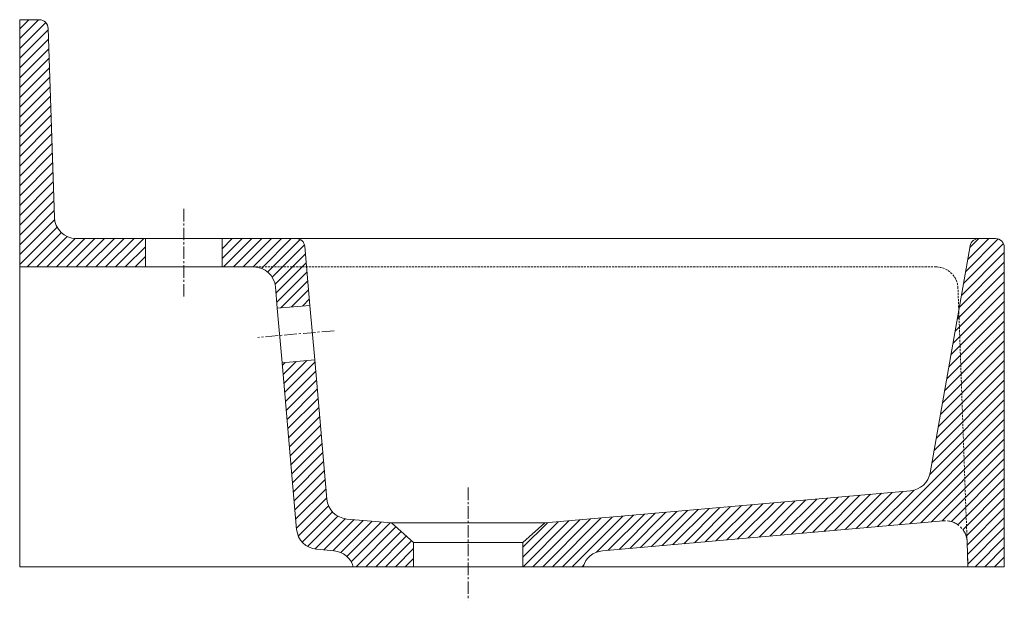
# Model space of a CAD drawing. Units: millimetres. Extents: x -7244 to 10382, y 255 to 1420.
# Drawn here: x 2203 to 2653, y 1154 to 1420 of the extents above; entities that cross this region are included whole.
import ezdxf

# ---------------------------------------------------------------- set-up
doc = ezdxf.new("R2010")
doc.units = ezdxf.units.MM
doc.header["$LTSCALE"] = 0.3
doc.linetypes.add('AXES2', pattern=[28.575, 19.05, -3.175, 3.175, -3.175])
doc.linetypes.add('CACHE2', pattern=[4.7625, 3.175, -1.5875])
for name, color, linetype, lineweight in [('0-AXE', 7, 'AXES2', 9), ('0-CE', 7, 'Continuous', 20), ('0-CI', 7, 'Continuous', 13), ('0-NV', 7, 'CACHE2', 5), ('HACH', 251, 'Continuous', 9)]:
    doc.layers.add(name, color=color, linetype=linetype, lineweight=lineweight)
pattern_1 = [(45, (3850.3767, 35252.8963), (-2.24506403, 2.24506403), [])]

msp = doc.modelspace()

# ---------------------------------------------------------------- hatches: boundary and pattern name
at = {"layer": 'HACH'}
h = msp.add_hatch(dxfattribs=at)
h.set_pattern_fill('ANSI31', color=256)
h.set_pattern_definition(pattern_1)
edge = h.paths.add_edge_path()
edge.add_line((2260.11, 1306.51), (2202.61, 1306.51))
edge.add_line((2202.61, 1306.51), (2202.61, 1419.51))
edge.add_line((2202.61, 1419.51), (2211.61, 1419.51))
edge.add_arc((2211.61, 1415.51), 4, 0, 90, ccw=False)
edge.add_line((2215.61, 1415.51), (2218.46, 1329.18))
edge.add_arc((2228.45, 1329.51), 10, 181.8882, 270)
edge.add_line((2228.45, 1319.51), (2260.11, 1319.51))
edge.add_line((2260.11, 1319.51), (2260.11, 1306.51))
h = msp.add_hatch(dxfattribs=at)
h.set_pattern_fill('ANSI31', color=256)
h.set_pattern_definition(pattern_1)
h.paths.add_polyline_path([(2319.49, 1297.38), (2320.34, 1287.66), (2335.28, 1288.96), (2332.93, 1315.86, 0.388879), (2328.95, 1319.51), (2295.11, 1319.51), (2295.11, 1306.51), (2309.53, 1306.51, -0.388879)])
h = msp.add_hatch(dxfattribs=at)
h.set_pattern_fill('ANSI31', color=256)
h.set_pattern_definition(pattern_1)
h.paths.add_polyline_path([(2652.61, 1315.51, 0.414214), (2648.61, 1319.51), (2640.97, 1319.51, 0.36397), (2637.03, 1316.21), (2618.74, 1212.47, -0.339281), (2609.77, 1204.24), (2442.61, 1189.51), (2432.61, 1180.51), (2432.61, 1169.51), (2460.16, 1169.51, -0.311871), (2468.91, 1176.77), (2624.73, 1190.5, -0.429508), (2635.6, 1180.9), (2636.01, 1169.51), (2652.61, 1169.51)])
h = msp.add_hatch(dxfattribs=at)
h.set_pattern_fill('ANSI31', color=256)
h.set_pattern_definition(pattern_1)
h.paths.add_polyline_path([(2337.46, 1264.06), (2322.52, 1262.75), (2329.18, 1186.57, 0.363794), (2338.27, 1177.48), (2346.32, 1176.77, -0.311871), (2355.07, 1169.51), (2382.61, 1169.51), (2382.61, 1180.51), (2372.61, 1189.51), (2352.12, 1191.32, -0.363794), (2343.03, 1200.41)])

# ---------------------------------------------------------------- linework, layer by layer
at = {"layer": '0-AXE'}
for p, q in [((2277.61, 1333.01), (2277.61, 1293.01)), ((2346.33, 1277.38), (2311.47, 1274.33)), ((2407.61, 1205.7), (2407.61, 1154.17))]:
    msp.add_line(p, q, dxfattribs=at)
at = {"layer": '0-AXE', "lineweight": 15}
msp.add_arc((2625.61, 1180.54), 10, 2.06, 95.0356, dxfattribs=at)
at = {"layer": '0-CE', "lineweight": 15}
for p, q in [((2295.11, 1319.51), (2328.95, 1319.51)), ((2640.97, 1319.51), (2648.61, 1319.51)), ((2335.28, 1288.96), (2332.93, 1315.86)), ((2637.03, 1316.21), (2618.74, 1212.47)), ((2652.61, 1169.51), (2652.61, 1315.51)), ((2320.34, 1287.66), (2319.49, 1297.38)), ((2329.18, 1186.57), (2322.52, 1262.75)), ((2343.03, 1200.41), (2337.46, 1264.06)), ((2442.61, 1189.51), (2609.77, 1204.24)), ((2352.12, 1191.32), (2372.61, 1189.51)), ((2372.61, 1189.51), (2382.61, 1180.51)), ((2432.61, 1180.51), (2442.61, 1189.51)), ((2468.91, 1176.77), (2624.73, 1190.5)), ((2382.61, 1180.51), (2382.61, 1169.51)), ((2432.61, 1169.51), (2432.61, 1180.51)), ((2338.27, 1177.48), (2346.32, 1176.77)), ((2382.61, 1169.51), (2355.07, 1169.51)), ((2460.16, 1169.51), (2432.61, 1169.51)), ((2636.01, 1169.51), (2652.61, 1169.51))]:
    msp.add_line(p, q, dxfattribs=at)
at = {"layer": '0-CE'}
for p, q in [((2295.11, 1306.51), (2295.11, 1319.51)), ((2295.11, 1306.51), (2309.53, 1306.51)), ((2335.28, 1288.96), (2320.34, 1287.66)), ((2337.46, 1264.06), (2322.52, 1262.75)), ((2635.6, 1180.9), (2636.01, 1169.51))]:
    msp.add_line(p, q, dxfattribs=at)
msp.add_lwpolyline([(2260.11, 1306.51), (2202.61, 1306.51), (2202.61, 1419.51), (2211.61, 1419.51, -0.414214), (2215.61, 1415.51), (2218.46, 1329.18, 0.404594), (2228.45, 1319.51), (2260.11, 1319.51)], format="xyb", close=True, dxfattribs=at)
at = {"layer": '0-CE', "lineweight": 15}
for centre, radius, start, end in [((2328.95, 1315.51), 4, 5, 90), ((2640.97, 1315.51), 4, 90, 170), ((2648.61, 1315.51), 4, 0, 90), ((2309.53, 1296.51), 10, 5, 90), ((2608.89, 1214.2), 10, 275.0356, 350), ((2352.99, 1201.28), 10, 185, 264.9644), ((2339.15, 1187.44), 10, 185, 264.9644), ((2345.44, 1166.81), 10, 15.6796, 84.9644), ((2469.78, 1166.81), 10, 95.0356, 164.3204)]:
    msp.add_arc(centre, radius, start, end, dxfattribs=at)
at = {"layer": '0-CI'}
for p, q in [((2260.11, 1319.51), (2295.11, 1319.51)), ((2295.11, 1306.51), (2260.11, 1306.51)), ((2320.34, 1287.66), (2322.52, 1262.75)), ((2335.28, 1288.96), (2337.46, 1264.06))]:
    msp.add_line(p, q, dxfattribs=at)
at = {"layer": '0-CI', "lineweight": 15}
for p, q in [((2646.61, 1319.51), (2328.95, 1319.51)), ((2631.61, 1319.51), (2637.61, 1319.51)), ((2202.61, 1306.51), (2202.61, 1169.51)), ((2442.61, 1189.51), (2372.61, 1189.51)), ((2432.61, 1180.51), (2382.61, 1180.51)), ((2202.61, 1169.51), (2355.07, 1169.51)), ((2432.61, 1169.51), (2382.61, 1169.51)), ((2460.16, 1169.51), (2636.01, 1169.51))]:
    msp.add_line(p, q, dxfattribs=at)
at = {"layer": '0-NV', "lineweight": 0}
msp.add_line((2621.44, 1306.51), (2309.53, 1306.51), dxfattribs=at)
at = {"layer": '0-NV'}
msp.add_line((2636.01, 1169.51), (2631.43, 1296.87), dxfattribs=at)
at = {"layer": '0-NV', "lineweight": 0}
msp.add_arc((2621.44, 1296.51), 10, 2.06, 90, dxfattribs=at)

doc.saveas('drawing.dxf')
